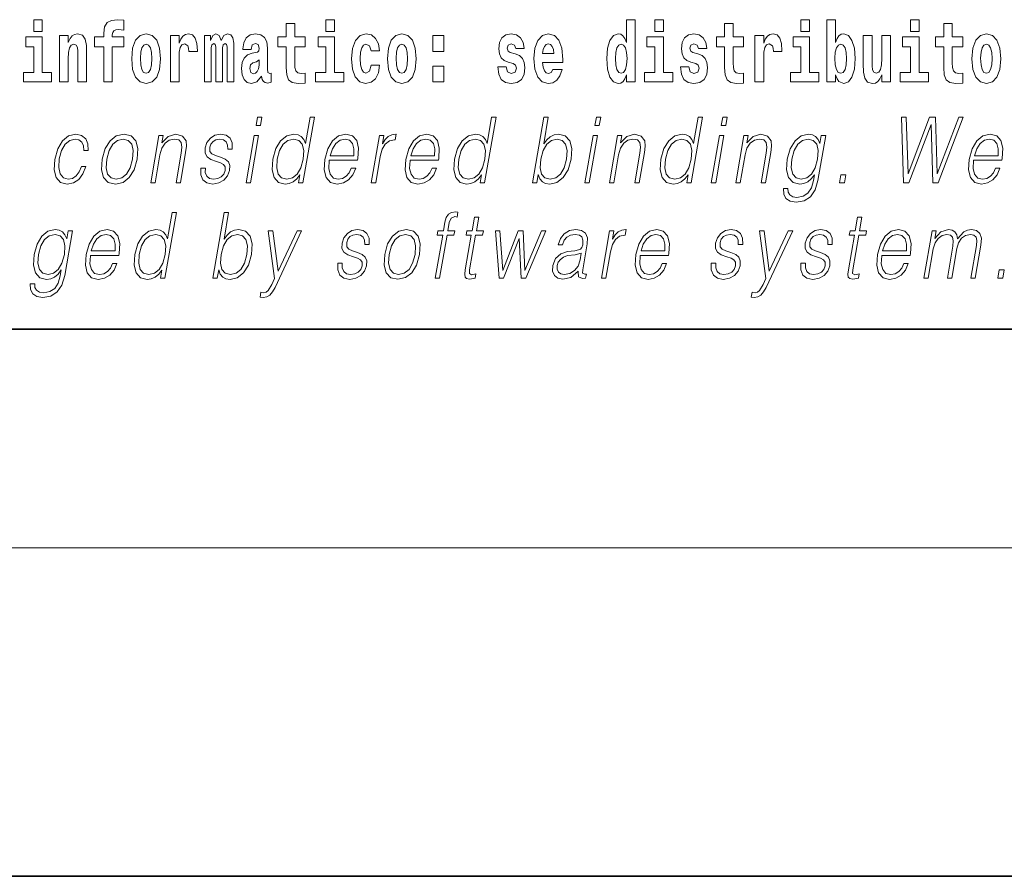
# Model space of a CAD drawing. Extents: x 2 to 212, y 0 to 297.
# Drawn here: x 93 to 111, y 0 to 16 of the extents above; entities that cross this region are included whole.
import ezdxf

# ---------------------------------------------------------------- set-up
doc = ezdxf.new("R2010")
doc.units = 0

msp = doc.modelspace()

# ---------------------------------------------------------------- linework, layer by layer
at = {"color": 7, "lineweight": 35}
for p, q in [((21.949059, 10), (201.949066, 10)), ((21.949059, 10), (201.949066, 10)), ((1.949059, 0), (211.949066, 0))]:
    msp.add_line(p, q, dxfattribs=at)
at = {"color": 7, "lineweight": 13}
msp.add_line((205.949066, 6), (17.949059, 6), dxfattribs=at)
for points in [[(93.081169, 15.654882), (93.081169, 15.439322), (93.23761, 15.439322), (93.23761, 15.654883)], [(94.190681, 15.161943), (94.361542, 15.161943), (94.361542, 14.516843), (94.517982, 14.516843), (94.517982, 15.161943), (94.729904, 15.161943), (94.729904, 15.339465), (94.517982, 15.339465), (94.517982, 15.37592), (94.524643, 15.421886), (94.545723, 15.452002), (94.581223, 15.467852), (94.632263, 15.474192), (94.73101, 15.466267), (94.73101, 15.646958), (94.61451, 15.654883), (94.501343, 15.642203), (94.422569, 15.602577), (94.375969, 15.526497), (94.361542, 15.406035), (94.361542, 15.339465), (94.190681, 15.339465)], [(98.041786, 15.339465), (97.852066, 15.339465), (97.852066, 15.588313), (97.695618, 15.588313), (97.695618, 15.339465), (97.546944, 15.339465), (97.546944, 15.161943), (97.695618, 15.161943), (97.695618, 14.783126), (97.705605, 14.646814), (97.741112, 14.554883), (97.808792, 14.504163), (97.915306, 14.486728), (98.041786, 14.494653), (98.041786, 14.675344), (97.968559, 14.669004), (97.908646, 14.681684), (97.873138, 14.719725), (97.856499, 14.781541), (97.852066, 14.863961), (97.852066, 15.161943), (98.041786, 15.161943)], [(98.424568, 15.654883), (98.424568, 15.439322), (98.581009, 15.439322), (98.581009, 15.654883)], [(103.921082, 14.648399), (103.921082, 14.516844), (104.079742, 14.516844), (104.079742, 15.654884), (103.921082, 15.654884), (103.921082, 15.238026), (103.888901, 15.309351), (103.853401, 15.360071), (103.813461, 15.388601), (103.766861, 15.398111), (103.682533, 15.366411), (103.615967, 15.277651), (103.572693, 15.134999), (103.557159, 14.943213), (103.572693, 14.749841), (103.615967, 14.605604), (103.682533, 14.516844), (103.766861, 14.486729), (103.814568, 14.496239), (103.854507, 14.524769), (103.888901, 14.575489)], [(104.43589, 15.654884), (104.43589, 15.439322), (104.592331, 15.439322), (104.592331, 15.654884)], [(106.056885, 15.339466), (105.867157, 15.339466), (105.867157, 15.588314), (105.710724, 15.588314), (105.710724, 15.339466), (105.562042, 15.339466), (105.562042, 15.161944), (105.710724, 15.161944), (105.710724, 14.783126), (105.720703, 14.646815), (105.75621, 14.554884), (105.823891, 14.504164), (105.930405, 14.486729), (106.056885, 14.494654), (106.056885, 14.675345), (105.983658, 14.669005), (105.923752, 14.681685), (105.888245, 14.719726), (105.871597, 14.781541), (105.867157, 14.863962), (105.867157, 15.161944), (106.056885, 15.161944)], [(107.107597, 15.654884), (107.107597, 15.439322), (107.264038, 15.439322), (107.264038, 15.654884)], [(107.578033, 15.654884), (107.578033, 14.516844), (107.736694, 14.516844), (107.736694, 14.6484), (107.767761, 14.575489), (107.802155, 14.524769), (107.890915, 14.486729), (107.974129, 14.516844), (108.040695, 14.605605), (108.083969, 14.749841), (108.100616, 14.943213), (108.083969, 15.134999), (108.040695, 15.277651), (107.974129, 15.366411), (107.890915, 15.398112), (107.842094, 15.388602), (107.802155, 15.360071), (107.767761, 15.309351), (107.736694, 15.238026), (107.736694, 15.654884)], [(109.111374, 15.654884), (109.111374, 15.439322), (109.267822, 15.439322), (109.267822, 15.654884)], [(110.064453, 15.339467), (109.874725, 15.339466), (109.874725, 15.588314), (109.718277, 15.588314), (109.718277, 15.339466), (109.569611, 15.339466), (109.569611, 15.161945), (109.718277, 15.161945), (109.718277, 14.783127), (109.728271, 14.646815), (109.763771, 14.554885), (109.831451, 14.504164), (109.937965, 14.486729), (110.064453, 14.494654), (110.064453, 14.675345), (109.991226, 14.669005), (109.931305, 14.681685), (109.895805, 14.719726), (109.879166, 14.781542), (109.874725, 14.863962), (109.874725, 15.161945), (110.064453, 15.161945)], [(93.408478, 14.69278), (93.23761, 14.69278), (93.23761, 15.339465), (92.936935, 15.339465), (92.936935, 15.161943), (93.081169, 15.161943), (93.081169, 14.69278), (92.891441, 14.69278), (92.891441, 14.516843), (93.408478, 14.516843)], [(93.554932, 15.367995), (93.554932, 14.516843), (93.713593, 14.516843), (93.713593, 14.940042), (93.718033, 15.055748), (93.734673, 15.138168), (93.766846, 15.187304), (93.816772, 15.204739), (93.857826, 15.188889), (93.88002, 15.147678), (93.887787, 15.079523), (93.889999, 14.990762), (93.889999, 14.516843), (94.04866, 14.516843), (94.04866, 15.033558), (94.043114, 15.185719), (94.02092, 15.29984), (93.969887, 15.371165), (93.878906, 15.396525), (93.825653, 15.387015), (93.781273, 15.358485), (93.744659, 15.30935), (93.713593, 15.238025), (93.713593, 15.367995)], [(94.871918, 14.941627), (94.889671, 14.74667), (94.941818, 14.604018), (95.025032, 14.516843), (95.135986, 14.486728), (95.245819, 14.516843), (95.329041, 14.604018), (95.38118, 14.74667), (95.400047, 14.941627), (95.38118, 15.134998), (95.329041, 15.279235), (95.244713, 15.36641), (95.134872, 15.398111), (95.025032, 15.36641), (94.941818, 15.279235), (94.889671, 15.134998)], [(95.579788, 15.367995), (95.579788, 14.516843), (95.739555, 14.516843), (95.739555, 14.949552), (95.742882, 15.063673), (95.759521, 15.146093), (95.790588, 15.196814), (95.841629, 15.21425), (95.898216, 15.177794), (95.91375, 15.134998), (95.919296, 15.076353), (95.919296, 15.071598), (96.073517, 15.071598), (96.073517, 15.085863), (96.06353, 15.222175), (96.034683, 15.31886), (95.984756, 15.37592), (95.912636, 15.396526), (95.854942, 15.385431), (95.808342, 15.35373), (95.769516, 15.29984), (95.739555, 15.22376), (95.739555, 15.367995)], [(96.616066, 15.147678), (96.616066, 14.516843), (96.742554, 14.516843), (96.742554, 15.104883), (96.737007, 15.228515), (96.719254, 15.320445), (96.68264, 15.377506), (96.621613, 15.398111), (96.558372, 15.36641), (96.506226, 15.27448), (96.470718, 15.364825), (96.409698, 15.398111), (96.354225, 15.36641), (96.315392, 15.27765), (96.315392, 15.367995), (96.201111, 15.367995), (96.201111, 14.516843), (96.326485, 14.516843), (96.326485, 15.141338), (96.338692, 15.1984), (96.374191, 15.219005), (96.400826, 15.203155), (96.409698, 15.158773), (96.409698, 14.516843), (96.533966, 14.516843), (96.533966, 15.141338), (96.546173, 15.1984), (96.581673, 15.219005), (96.607193, 15.203155), (96.616066, 15.158773)], [(97.058762, 15.111223), (97.076515, 15.193645), (97.133102, 15.222175), (97.185242, 15.199985), (97.203003, 15.136583), (97.196342, 15.087448), (97.174149, 15.063673), (97.134209, 15.054163), (97.072075, 15.044653), (96.987755, 15.012953), (96.926727, 14.954307), (96.890114, 14.870301), (96.877914, 14.760935), (96.890114, 14.646814), (96.926727, 14.559638), (96.985535, 14.507333), (97.065414, 14.486728), (97.160835, 14.520013), (97.244049, 14.619869), (97.256256, 14.562808), (97.279556, 14.524768), (97.312836, 14.505748), (97.36055, 14.497823), (97.42379, 14.510503), (97.42379, 14.675344), (97.397163, 14.670589), (97.361656, 14.691195), (97.355003, 14.75618), (97.355003, 15.133413), (97.34169, 15.24912), (97.301743, 15.33154), (97.231842, 15.380676), (97.133102, 15.398111), (97.037682, 15.377506), (96.966675, 15.32203), (96.921181, 15.234855), (96.906761, 15.123903), (96.906761, 15.111223)], [(98.751877, 14.69278), (98.581009, 14.69278), (98.581009, 15.339466), (98.280334, 15.339465), (98.280334, 15.161943), (98.424568, 15.161944), (98.424568, 14.69278), (98.23484, 14.69278), (98.23484, 14.516843), (98.751877, 14.516843)], [(99.250046, 14.821166), (99.218979, 14.716555), (99.155731, 14.678514), (99.111359, 14.694365), (99.078072, 14.745085), (99.058098, 14.829091), (99.051437, 14.944798), (99.058098, 15.058918), (99.079178, 15.142924), (99.112465, 15.19206), (99.155731, 15.209495), (99.218979, 15.176209), (99.248932, 15.085863), (99.405373, 15.085863), (99.38208, 15.215835), (99.332146, 15.314105), (99.256699, 15.375921), (99.159065, 15.398111), (99.048111, 15.364826), (98.963791, 15.272895), (98.909424, 15.128658), (98.89167, 14.940042), (98.909424, 14.753011), (98.960464, 14.610359), (99.041458, 14.518428), (99.149078, 14.486728), (99.251152, 14.510503), (99.329926, 14.575489), (99.38208, 14.681684), (99.405373, 14.821166)], [(99.547394, 14.941628), (99.565147, 14.746671), (99.617294, 14.604019), (99.7005, 14.516843), (99.811455, 14.486728), (99.921295, 14.516843), (100.004509, 14.604019), (100.056656, 14.746671), (100.075516, 14.941628), (100.056656, 15.134999), (100.004509, 15.279235), (99.920189, 15.366411), (99.810349, 15.398111), (99.7005, 15.366411), (99.617294, 15.279235), (99.565147, 15.134998)], [(100.377304, 15.367996), (100.377304, 15.076353), (100.581451, 15.076353), (100.581451, 15.367996)], [(101.848518, 14.854451), (101.891785, 14.824336), (101.907318, 14.767276), (101.882912, 14.697536), (101.811905, 14.670589), (101.744225, 14.702291), (101.71759, 14.791051), (101.566696, 14.791051), (101.58223, 14.661079), (101.629944, 14.564394), (101.706497, 14.507334), (101.810791, 14.486728), (101.918411, 14.507334), (101.997192, 14.564394), (102.046005, 14.656324), (102.062653, 14.779956), (102.050446, 14.875056), (102.017159, 14.947968), (101.960579, 15.000273), (101.880692, 15.031973), (101.794151, 15.052578), (101.753098, 15.079523), (101.737564, 15.136584), (101.756424, 15.19206), (101.808571, 15.215835), (101.869598, 15.190475), (101.894005, 15.128659), (102.046005, 15.128659), (102.046005, 15.131829), (102.029366, 15.23961), (101.982765, 15.323616), (101.908432, 15.377506), (101.810791, 15.396526), (101.713158, 15.377506), (101.642151, 15.322031), (101.597763, 15.23644), (101.583344, 15.125489), (101.594437, 15.033558), (101.627724, 14.960648), (101.680984, 14.908342), (101.754211, 14.878226)], [(102.573029, 14.745086), (102.539742, 14.691195), (102.492035, 14.672174), (102.449867, 14.684855), (102.41658, 14.722896), (102.392174, 14.786296), (102.381081, 14.873471), (102.752762, 14.873472), (102.753876, 14.930532), (102.736122, 15.131829), (102.683975, 15.279236), (102.600761, 15.367996), (102.487595, 15.398111), (102.379974, 15.366411), (102.296753, 15.277651), (102.2435, 15.133414), (102.225746, 14.943213), (102.2435, 14.749841), (102.296753, 14.605604), (102.377754, 14.516844), (102.484268, 14.486729), (102.573029, 14.502579), (102.644035, 14.548544), (102.698402, 14.627794), (102.739456, 14.745086)], [(104.763199, 14.69278), (104.592331, 14.69278), (104.592331, 15.339466), (104.291656, 15.339466), (104.291656, 15.161944), (104.43589, 15.161944), (104.43589, 14.69278), (104.24617, 14.69278), (104.24617, 14.516844), (104.763199, 14.516844)], [(105.188141, 14.854452), (105.231415, 14.824336), (105.246948, 14.767276), (105.222534, 14.697536), (105.151527, 14.67059), (105.083847, 14.702291), (105.05722, 14.791051), (104.906326, 14.791051), (104.92186, 14.66108), (104.969566, 14.564394), (105.046127, 14.507334), (105.150421, 14.486729), (105.258041, 14.507334), (105.336815, 14.564394), (105.385635, 14.656325), (105.402275, 14.779956), (105.390076, 14.875057), (105.356781, 14.947968), (105.300201, 15.000273), (105.220314, 15.031974), (105.133774, 15.052579), (105.09272, 15.079524), (105.077187, 15.136584), (105.096054, 15.19206), (105.148193, 15.215836), (105.209221, 15.190475), (105.233627, 15.128659), (105.385635, 15.128659), (105.385635, 15.131829), (105.368988, 15.239611), (105.322388, 15.323616), (105.248055, 15.377506), (105.150421, 15.396526), (105.05278, 15.377506), (104.981773, 15.322031), (104.937393, 15.236441), (104.922966, 15.125489), (104.934067, 15.033558), (104.967346, 14.960648), (105.020607, 14.908342), (105.093834, 14.878227)], [(106.266586, 15.367996), (106.266586, 14.516844), (106.426361, 14.516844), (106.426361, 14.949553), (106.429688, 15.063674), (106.446327, 15.146094), (106.477394, 15.196815), (106.528427, 15.214251), (106.585022, 15.177794), (106.600555, 15.134999), (106.606094, 15.076354), (106.606094, 15.071599), (106.760315, 15.071599), (106.760315, 15.085864), (106.750336, 15.222176), (106.721481, 15.318861), (106.671555, 15.375921), (106.599442, 15.396527), (106.541748, 15.385431), (106.495148, 15.353731), (106.456314, 15.299841), (106.426361, 15.223761), (106.426361, 15.367996)], [(107.434906, 14.69278), (107.264038, 14.69278), (107.264038, 15.339466), (106.963364, 15.339466), (106.963364, 15.161944), (107.107597, 15.161944), (107.107597, 14.69278), (106.917877, 14.69278), (106.917877, 14.516844), (107.434906, 14.516844)], [(108.743019, 14.516844), (108.743019, 15.367997), (108.584358, 15.367997), (108.584358, 14.944798), (108.578812, 14.827507), (108.562164, 14.745086), (108.529999, 14.695951), (108.481171, 14.6801), (108.437904, 14.694366), (108.41571, 14.738746), (108.407944, 14.810072), (108.406837, 14.906757), (108.406837, 15.367996), (108.248177, 15.367996), (108.248177, 14.851282), (108.252617, 14.697536), (108.274811, 14.583415), (108.325844, 14.513674), (108.417938, 14.488314), (108.471191, 14.497824), (108.515564, 14.524769), (108.552185, 14.573905), (108.584358, 14.646815), (108.584358, 14.516844)], [(109.438683, 14.69278), (109.267822, 14.69278), (109.267822, 15.339466), (108.96714, 15.339466), (108.96714, 15.161945), (109.111374, 15.161945), (109.111374, 14.69278), (108.921654, 14.69278), (108.921654, 14.516844), (109.438683, 14.516844)], [(110.234207, 14.941628), (110.251953, 14.746672), (110.304108, 14.60402), (110.387314, 14.516844), (110.498268, 14.486729), (110.608109, 14.516844), (110.691322, 14.60402), (110.743469, 14.746672), (110.762329, 14.941628), (110.743469, 15.135), (110.691322, 15.279236), (110.607002, 15.366412), (110.497162, 15.398112), (110.387314, 15.366412), (110.304108, 15.279236), (110.251953, 15.135)], [(95.135986, 15.209494), (95.180359, 15.192059), (95.213646, 15.141338), (95.23362, 15.057333), (95.241386, 14.943212), (95.23362, 14.827506), (95.213646, 14.7435), (95.180359, 14.69278), (95.135986, 14.676929), (95.090492, 14.69278), (95.057205, 14.745085), (95.037231, 14.830676), (95.030579, 14.949552), (95.037231, 15.060503), (95.058319, 15.141338), (95.091599, 15.192059)], [(99.811455, 15.209495), (99.855835, 15.19206), (99.889122, 15.141339), (99.909088, 15.057333), (99.916855, 14.943213), (99.909088, 14.827506), (99.889122, 14.743501), (99.855835, 14.69278), (99.811455, 14.676929), (99.765968, 14.69278), (99.732681, 14.745086), (99.712708, 14.830676), (99.706055, 14.949553), (99.712708, 15.060503), (99.733788, 15.141339), (99.767075, 15.19206)], [(102.590775, 15.036728), (102.384407, 15.036728), (102.393288, 15.109639), (102.41658, 15.165114), (102.448761, 15.199985), (102.487595, 15.212665), (102.528641, 15.199985), (102.560822, 15.166699), (102.580795, 15.111224)], [(103.820114, 15.20791), (103.865601, 15.190475), (103.898888, 15.141339), (103.921082, 15.057334), (103.928848, 14.943213), (103.921082, 14.827506), (103.898888, 14.743501), (103.864494, 14.69278), (103.820114, 14.67693), (103.77684, 14.69278), (103.743561, 14.743501), (103.722473, 14.827506), (103.71582, 14.943213), (103.722473, 15.057333), (103.743561, 15.139754), (103.77684, 15.190475)], [(107.837662, 15.207911), (107.879822, 15.190475), (107.913101, 15.139754), (107.934189, 15.057334), (107.941956, 14.943213), (107.934189, 14.827507), (107.913101, 14.743501), (107.879822, 14.69278), (107.837662, 14.67693), (107.791061, 14.69278), (107.756668, 14.745086), (107.73558, 14.830677), (107.728928, 14.949553), (107.73558, 15.060504), (107.757767, 15.141339), (107.792168, 15.190475)], [(110.498268, 15.209496), (110.542648, 15.19206), (110.575935, 15.14134), (110.595901, 15.057334), (110.603668, 14.943213), (110.595901, 14.827507), (110.575935, 14.743502), (110.542648, 14.69278), (110.498268, 14.67693), (110.452774, 14.69278), (110.419495, 14.745087), (110.399521, 14.830677), (110.392868, 14.949553), (110.399521, 15.060504), (110.420609, 15.14134), (110.453888, 15.19206)], [(97.200775, 14.821166), (97.191902, 14.75618), (97.168602, 14.707045), (97.134209, 14.675344), (97.093155, 14.665834), (97.047668, 14.69278), (97.031021, 14.76252), (97.044342, 14.830676), (97.084282, 14.867131), (97.151962, 14.886151), (97.200775, 14.919436)], [(100.377304, 14.808486), (100.377304, 14.516843), (100.581451, 14.516843), (100.581451, 14.808486)], [(97.144936, 13.723646), (97.225044, 13.723646), (97.251129, 13.873855), (97.171021, 13.873855)], [(98.212219, 13.873855), (98.132103, 13.873855), (98.048058, 13.38985), (98.016747, 13.463284), (97.9729, 13.518361), (97.912987, 13.550072), (97.838913, 13.561754), (97.706558, 13.530044), (97.593735, 13.441587), (97.50605, 13.298055), (97.451363, 13.106122), (97.439102, 12.912519), (97.475891, 12.770656), (97.555038, 12.680531), (97.675331, 12.650489), (97.753464, 12.662172), (97.824104, 12.692214), (97.889458, 12.745621), (97.949226, 12.820725), (97.923721, 12.673855), (98.003838, 12.673855)], [(101.533157, 13.873855), (101.453049, 13.873855), (101.369003, 13.38985), (101.337692, 13.463284), (101.293854, 13.518361), (101.233932, 13.550072), (101.159851, 13.561754), (101.027504, 13.530044), (100.914673, 13.441587), (100.826996, 13.298055), (100.772308, 13.106122), (100.760048, 12.912519), (100.796837, 12.770656), (100.875984, 12.680531), (100.996277, 12.650489), (101.074409, 12.662172), (101.14505, 12.692214), (101.210403, 12.745621), (101.270172, 12.820725), (101.244675, 12.673855), (101.324783, 12.673855)], [(102.200165, 12.673855), (102.280273, 12.673855), (102.306358, 12.824063), (102.334709, 12.74896), (102.37989, 12.693883), (102.439804, 12.662172), (102.513885, 12.650489), (102.647278, 12.680531), (102.761734, 12.770656), (102.849121, 12.912519), (102.905434, 13.106122), (102.916069, 13.298055), (102.879578, 13.441587), (102.797462, 13.530044), (102.67746, 13.561754), (102.597992, 13.550072), (102.525436, 13.516692), (102.461136, 13.461616), (102.40403, 13.386511), (102.488655, 13.873855), (102.408546, 13.873855)], [(103.340874, 13.723646), (103.42099, 13.723646), (103.447067, 13.873855), (103.366959, 13.873855)], [(105.307823, 13.873855), (105.227707, 13.873855), (105.143661, 13.38985), (105.11235, 13.463284), (105.068512, 13.518361), (105.008591, 13.550072), (104.934517, 13.561754), (104.80217, 13.530044), (104.689339, 13.441587), (104.601654, 13.298055), (104.546967, 13.106122), (104.534714, 12.912519), (104.571495, 12.770656), (104.650642, 12.680531), (104.770935, 12.650489), (104.849068, 12.662172), (104.919708, 12.692214), (104.985062, 12.745621), (105.04483, 12.820725), (105.019333, 12.673855), (105.099442, 12.673855)], [(105.651337, 13.723646), (105.731445, 13.723646), (105.75753, 13.873855), (105.677414, 13.873855)], [(108.984673, 12.673855), (109.079468, 12.673855), (109.486305, 13.740336), (109.518753, 12.673855), (109.614883, 12.673855), (110.075607, 13.873855), (109.991493, 13.873855), (109.595505, 12.839085), (109.565567, 13.873855), (109.457413, 13.873855), (109.065437, 12.839085), (109.031494, 13.873855), (108.944702, 13.873855)], [(93.953934, 12.972603), (93.912796, 12.874133), (93.855988, 12.800697), (93.788078, 12.755635), (93.712036, 12.740614), (93.622627, 12.76398), (93.564323, 12.835747), (93.53759, 12.950907), (93.549103, 13.10946), (93.591789, 13.263006), (93.658516, 13.378166), (93.741455, 13.448264), (93.837929, 13.473299), (93.907417, 13.458278), (93.960258, 13.416553), (93.990059, 13.349793), (93.997971, 13.264675), (94.075417, 13.264675), (94.070915, 13.384842), (94.031067, 13.478306), (93.956337, 13.540058), (93.853287, 13.561754), (93.719604, 13.530044), (93.606483, 13.439919), (93.519852, 13.294717), (93.464874, 13.101115), (93.453194, 12.910851), (93.488937, 12.770656), (93.56971, 12.682199), (93.690002, 12.652158), (93.805923, 12.673855), (93.90506, 12.737276), (93.981194, 12.837416), (94.034042, 12.972603)], [(94.334702, 13.106122), (94.321106, 12.912519), (94.358932, 12.768987), (94.443718, 12.680531), (94.573639, 12.652158), (94.713715, 12.682199), (94.828918, 12.768987), (94.915268, 12.912519), (94.971581, 13.106122), (94.982498, 13.299725), (94.945717, 13.441587), (94.860939, 13.530044), (94.73159, 13.561754), (94.591232, 13.530044), (94.475731, 13.441587), (94.388054, 13.298055)], [(95.219391, 12.673855), (95.2995, 12.673855), (95.388184, 13.184565), (95.423737, 13.304731), (95.482399, 13.396525), (95.559013, 13.453271), (95.649277, 13.473299), (95.731834, 13.456609), (95.77684, 13.408208), (95.788292, 13.328096), (95.776596, 13.214606), (95.682693, 12.673855), (95.76281, 12.673855), (95.858734, 13.226289), (95.875595, 13.346456), (95.867798, 13.439919), (95.800369, 13.528375), (95.680664, 13.561754), (95.540192, 13.521699), (95.423187, 13.401532), (95.447243, 13.540058), (95.369804, 13.540058)], [(96.136627, 12.94423), (96.135498, 12.822394), (96.174011, 12.728931), (96.248276, 12.672186), (96.355331, 12.650489), (96.468292, 12.670517), (96.559769, 12.720587), (96.626801, 12.799028), (96.66288, 12.899168), (96.665176, 12.989293), (96.639381, 13.056052), (96.582367, 13.104453), (96.494232, 13.142839), (96.403023, 13.171212), (96.337479, 13.201254), (96.301529, 13.247986), (96.300171, 13.324759), (96.319664, 13.383173), (96.35878, 13.431574), (96.413399, 13.461616), (96.48085, 13.473299), (96.551971, 13.459947), (96.600334, 13.423229), (96.626236, 13.364815), (96.628639, 13.286372), (96.711426, 13.286372), (96.707382, 13.401532), (96.670387, 13.488319), (96.598213, 13.541727), (96.497543, 13.561754), (96.395264, 13.541727), (96.311798, 13.491657), (96.248489, 13.411546), (96.215073, 13.311407), (96.212952, 13.214606), (96.249718, 13.149515), (96.318756, 13.101115), (96.42157, 13.062728), (96.497047, 13.036024), (96.550865, 13.007651), (96.579674, 12.965927), (96.580383, 12.900837), (96.555443, 12.834078), (96.510696, 12.784008), (96.447487, 12.750628), (96.366684, 12.738945), (96.294518, 12.753966), (96.244354, 12.795691), (96.218269, 12.860781), (96.219406, 12.94423)], [(96.962639, 12.673855), (97.042755, 12.673855), (97.193169, 13.540058), (97.113052, 13.540058)], [(98.485367, 13.087763), (99.002083, 13.087763), (99.007874, 13.121142), (99.018974, 13.308069), (98.985619, 13.446595), (98.906937, 13.531713), (98.789314, 13.561754), (98.655624, 13.530044), (98.545471, 13.441587), (98.458832, 13.296386), (98.40519, 13.102784), (98.391891, 12.910851), (98.427338, 12.768987), (98.506775, 12.680531), (98.628403, 12.650489), (98.741653, 12.672186), (98.838295, 12.728931), (98.915657, 12.820725), (98.967232, 12.940892), (98.887123, 12.940892), (98.848305, 12.855774), (98.793228, 12.792353), (98.726196, 12.752297), (98.649101, 12.738945), (98.560745, 12.760642), (98.501862, 12.82907), (98.475014, 12.935885), (98.484497, 13.082756)], [(99.253075, 12.673855), (99.333183, 12.673855), (99.416649, 13.154523), (99.452896, 13.286372), (99.508141, 13.381504), (99.58342, 13.43825), (99.679024, 13.458278), (99.689705, 13.458278), (99.707672, 13.561754), (99.698326, 13.561754), (99.625534, 13.550072), (99.561569, 13.52003), (99.503937, 13.464953), (99.454552, 13.388181), (99.480927, 13.540058), (99.403488, 13.540058)], [(99.962914, 13.087763), (100.47963, 13.087763), (100.485428, 13.121142), (100.496529, 13.308069), (100.463165, 13.446595), (100.384483, 13.531713), (100.266861, 13.561754), (100.133179, 13.530044), (100.023026, 13.441587), (99.936386, 13.296386), (99.882744, 13.102784), (99.869438, 12.910851), (99.904892, 12.768987), (99.984329, 12.680531), (100.105957, 12.650489), (100.219208, 12.672186), (100.315849, 12.728931), (100.393204, 12.820725), (100.444786, 12.940892), (100.36467, 12.940892), (100.325859, 12.855774), (100.270782, 12.792353), (100.203751, 12.752297), (100.126656, 12.738945), (100.0383, 12.760642), (99.979416, 12.82907), (99.952568, 12.935885), (99.962044, 13.082756)], [(103.158585, 12.673855), (103.238693, 12.673855), (103.389107, 13.540058), (103.308998, 13.540058)], [(103.605621, 12.673855), (103.68573, 12.673855), (103.774414, 13.184565), (103.809967, 13.304731), (103.868637, 13.396525), (103.945244, 13.453271), (104.035515, 13.473299), (104.118065, 13.456609), (104.163071, 13.408208), (104.174522, 13.328096), (104.162827, 13.214606), (104.068924, 12.673855), (104.14904, 12.673855), (104.244972, 13.226289), (104.261833, 13.346456), (104.254028, 13.439919), (104.186607, 13.528375), (104.066895, 13.561754), (103.926422, 13.521699), (103.809418, 13.401532), (103.833473, 13.540058), (103.756035, 13.540058)], [(105.46904, 12.673855), (105.549149, 12.673855), (105.69957, 13.540058), (105.619453, 13.540058)], [(105.916077, 12.673855), (105.996185, 12.673855), (106.084869, 13.184565), (106.120422, 13.304731), (106.179092, 13.396525), (106.255707, 13.453271), (106.345963, 13.473299), (106.428528, 13.456609), (106.473526, 13.408208), (106.484985, 13.328096), (106.473282, 13.214606), (106.379387, 12.673855), (106.459496, 12.673855), (106.55542, 13.226289), (106.572281, 13.346456), (106.564484, 13.439919), (106.497055, 13.528375), (106.37735, 13.561754), (106.236877, 13.521699), (106.119873, 13.401532), (106.143929, 13.540058), (106.06649, 13.540058)], [(107.560318, 13.540058), (107.480202, 13.540058), (107.454117, 13.38985), (107.421768, 13.464953), (107.376297, 13.518361), (107.316376, 13.550072), (107.243637, 13.561754), (107.111282, 13.530044), (106.999504, 13.439919), (106.911827, 13.296386), (106.857422, 13.106122), (106.845169, 12.912519), (106.88195, 12.770656), (106.962433, 12.680531), (107.085396, 12.650489), (107.160858, 12.662172), (107.231506, 12.692214), (107.295517, 12.745621), (107.355583, 12.822394), (107.337036, 12.715579), (107.297821, 12.582061), (107.234283, 12.48526), (107.14537, 12.426846), (107.033737, 12.406817), (106.956985, 12.4185), (106.90271, 12.45188), (106.872971, 12.503618), (106.868828, 12.572046), (106.786049, 12.572046), (106.792114, 12.46857), (106.834274, 12.388458), (106.910744, 12.33672), (107.019714, 12.318361), (107.165878, 12.345065), (107.281731, 12.420169), (107.366226, 12.545343), (107.417725, 12.718918)], [(110.264641, 13.087763), (110.781357, 13.087763), (110.787155, 13.121142), (110.798248, 13.308069), (110.764893, 13.446595), (110.686211, 13.531713), (110.568588, 13.561754), (110.434906, 13.530044), (110.324753, 13.441587), (110.238113, 13.296386), (110.184464, 13.102784), (110.171173, 12.910851), (110.206619, 12.768987), (110.286057, 12.680531), (110.407684, 12.650489), (110.520935, 12.672186), (110.617577, 12.728931), (110.694931, 12.820725), (110.746513, 12.940892), (110.666397, 12.940892), (110.627586, 12.855774), (110.57251, 12.792353), (110.505478, 12.752297), (110.428383, 12.738945), (110.340027, 12.760642), (110.281143, 12.82907), (110.254288, 12.935885), (110.263779, 13.082756)], [(94.41748, 13.106122), (94.460747, 13.263006), (94.526138, 13.378166), (94.613083, 13.448264), (94.716232, 13.473299), (94.810684, 13.448264), (94.873291, 13.378166), (94.898682, 13.263006), (94.888802, 13.106122), (94.84391, 12.947568), (94.778809, 12.834078), (94.691864, 12.76398), (94.589005, 12.740614), (94.494255, 12.76398), (94.431656, 12.834078), (94.404633, 12.947568)], [(97.534142, 13.106122), (97.576073, 13.263006), (97.642799, 13.378166), (97.729744, 13.448264), (97.834229, 13.473299), (97.928688, 13.448264), (97.989952, 13.378166), (98.016685, 13.263006), (98.005463, 13.106122), (97.961906, 12.947568), (97.896515, 12.832408), (97.80957, 12.762311), (97.706711, 12.738945), (97.610626, 12.762311), (97.549652, 12.834078), (97.522919, 12.949237)], [(98.499565, 13.169543), (98.541618, 13.296386), (98.603531, 13.391519), (98.68206, 13.451602), (98.772614, 13.473299), (98.852966, 13.451602), (98.909584, 13.393188), (98.935501, 13.296386), (98.933502, 13.169543)], [(99.977112, 13.169543), (100.019173, 13.296386), (100.081085, 13.391519), (100.159615, 13.451602), (100.250168, 13.473299), (100.330521, 13.451602), (100.387131, 13.393188), (100.413048, 13.296386), (100.411057, 13.169543)], [(100.855087, 13.106122), (100.897018, 13.263006), (100.963745, 13.378166), (101.05069, 13.448264), (101.155174, 13.473299), (101.249634, 13.448264), (101.310898, 13.378166), (101.337631, 13.263006), (101.326408, 13.106122), (101.282852, 12.947568), (101.217461, 12.832408), (101.130516, 12.762311), (101.027657, 12.738945), (100.93158, 12.762311), (100.870605, 12.834078), (100.843872, 12.949237)], [(102.351334, 13.106122), (102.393265, 13.263006), (102.459991, 13.378166), (102.545601, 13.448264), (102.650085, 13.473299), (102.744545, 13.448264), (102.805809, 13.378166), (102.832542, 13.263006), (102.822655, 13.106122), (102.779099, 12.947568), (102.712372, 12.832408), (102.625427, 12.762311), (102.522568, 12.738945), (102.427818, 12.762311), (102.365509, 12.834078), (102.338776, 12.949237)], [(104.629745, 13.106122), (104.671677, 13.263006), (104.738403, 13.378166), (104.825348, 13.448264), (104.92984, 13.473299), (105.024292, 13.448264), (105.085556, 13.378166), (105.112289, 13.263006), (105.101074, 13.106122), (105.05751, 12.947568), (104.992119, 12.832408), (104.905182, 12.762311), (104.802315, 12.738945), (104.706238, 12.762311), (104.645264, 12.834078), (104.61853, 12.949237)], [(106.940201, 13.106122), (106.983475, 13.263006), (107.048866, 13.378166), (107.135803, 13.448264), (107.240295, 13.473299), (107.33342, 13.448264), (107.396011, 13.378166), (107.421417, 13.263006), (107.41153, 13.106122), (107.366638, 12.947568), (107.299911, 12.832408), (107.214302, 12.762311), (107.112778, 12.738945), (107.019363, 12.762311), (106.957054, 12.834078), (106.928986, 12.949237)], [(110.278839, 13.169543), (110.320892, 13.296386), (110.382812, 13.391519), (110.461342, 13.451602), (110.551895, 13.473299), (110.632248, 13.451602), (110.688858, 13.393188), (110.714783, 13.296386), (110.712784, 13.169543)], [(107.812881, 12.673855), (107.901001, 12.673855), (107.926796, 12.822394), (107.838669, 12.822394)], [(95.689293, 12.132244), (95.609177, 12.132244), (95.525131, 11.648238), (95.49382, 11.721674), (95.449982, 11.776751), (95.39006, 11.808461), (95.315987, 11.820144), (95.18364, 11.788433), (95.070808, 11.699977), (94.983124, 11.556444), (94.928436, 11.364511), (94.916183, 11.170909), (94.952965, 11.029045), (95.032112, 10.93892), (95.152405, 10.908878), (95.230537, 10.920561), (95.301178, 10.950603), (95.366531, 11.00401), (95.4263, 11.079115), (95.400803, 10.932244), (95.480911, 10.932244)], [(96.356293, 10.932244), (96.436409, 10.932244), (96.462494, 11.082453), (96.490845, 11.007348), (96.536018, 10.952271), (96.595932, 10.920561), (96.670013, 10.908878), (96.803406, 10.93892), (96.917862, 11.029045), (97.005249, 11.170909), (97.061569, 11.364511), (97.072197, 11.556444), (97.035706, 11.699977), (96.953598, 11.788433), (96.833595, 11.820144), (96.75412, 11.808461), (96.681564, 11.775082), (96.617264, 11.720005), (96.560158, 11.6449), (96.644783, 12.132244), (96.564674, 12.132244)], [(100.422028, 10.932244), (100.502136, 10.932244), (100.638351, 11.716667), (100.763863, 11.716667), (100.778061, 11.798447), (100.652557, 11.798447), (100.678345, 11.946987), (100.709908, 12.028767), (100.778633, 12.05547), (100.821533, 12.048795), (100.837189, 12.13892), (100.796661, 12.143927), (100.721199, 12.132244), (100.664665, 12.098865), (100.62381, 12.04045), (100.599976, 11.957001), (100.572441, 11.798447), (100.47097, 11.798447), (100.456764, 11.716667), (100.558243, 11.716667)], [(101.217545, 12.047126), (101.137436, 12.047126), (101.094254, 11.798447), (100.999451, 11.798447), (100.985252, 11.716667), (101.080048, 11.716667), (100.970497, 11.085791), (100.960884, 11.007348), (100.967339, 10.952271), (100.995506, 10.92223), (101.049553, 10.910547), (101.15155, 10.928906), (101.165459, 11.009017), (101.085114, 10.992328), (101.046158, 11.014025), (101.050613, 11.085791), (101.160156, 11.716667), (101.288338, 11.716667), (101.302544, 11.798447), (101.174362, 11.798447)], [(108.223694, 12.047126), (108.143585, 12.047126), (108.100403, 11.798448), (108.0056, 11.798448), (107.991402, 11.716667), (108.086197, 11.716667), (107.976654, 11.085791), (107.967033, 11.007348), (107.973495, 10.952272), (108.001648, 10.922231), (108.055702, 10.910547), (108.1577, 10.928906), (108.171608, 11.009018), (108.091263, 10.992328), (108.052307, 11.014025), (108.056763, 11.085791), (108.166313, 11.716667), (108.294495, 11.716667), (108.308685, 11.798448), (108.180511, 11.798448)], [(93.790604, 11.798447), (93.710495, 11.798447), (93.68441, 11.648238), (93.652054, 11.723343), (93.606583, 11.776751), (93.546669, 11.808461), (93.473923, 11.820144), (93.341576, 11.788433), (93.229797, 11.698308), (93.142113, 11.554775), (93.087715, 11.364511), (93.075455, 11.170909), (93.112244, 11.029045), (93.192726, 10.93892), (93.315689, 10.908878), (93.391151, 10.920561), (93.461792, 10.950603), (93.52581, 11.00401), (93.585869, 11.080784), (93.567322, 10.973969), (93.528114, 10.840449), (93.464577, 10.743649), (93.375656, 10.685234), (93.264023, 10.665206), (93.187279, 10.676889), (93.132996, 10.710269), (93.103256, 10.762008), (93.099121, 10.830436), (93.016335, 10.830436), (93.0224, 10.726958), (93.064568, 10.646848), (93.141037, 10.595109), (93.25, 10.57675), (93.396172, 10.603454), (93.512024, 10.678558), (93.596512, 10.803732), (93.648018, 10.977306)], [(93.170494, 11.364511), (93.21376, 11.521396), (93.279152, 11.636556), (93.366096, 11.706653), (93.470581, 11.731688), (93.563705, 11.706653), (93.626305, 11.636556), (93.651703, 11.521396), (93.641815, 11.364511), (93.596924, 11.205957), (93.530197, 11.090797), (93.444588, 11.0207), (93.343063, 10.997334), (93.249649, 11.0207), (93.187347, 11.092466), (93.159271, 11.207626)], [(94.119049, 11.346152), (94.635765, 11.346152), (94.641556, 11.379532), (94.652657, 11.566458), (94.619301, 11.704984), (94.540619, 11.790102), (94.422997, 11.820144), (94.289307, 11.788433), (94.179153, 11.699977), (94.092514, 11.554775), (94.038872, 11.361173), (94.025574, 11.16924), (94.06102, 11.027376), (94.140457, 10.93892), (94.262085, 10.908878), (94.375336, 10.930574), (94.471977, 10.98732), (94.549339, 11.079115), (94.600914, 11.199282), (94.520805, 11.199282), (94.481987, 11.114163), (94.42691, 11.050742), (94.359879, 11.010686), (94.282784, 10.997334), (94.194427, 11.019032), (94.135544, 11.08746), (94.108696, 11.194275), (94.118179, 11.341146)], [(94.133247, 11.427933), (94.175301, 11.554775), (94.237213, 11.649907), (94.315742, 11.709991), (94.406296, 11.731688), (94.486649, 11.709991), (94.543266, 11.651576), (94.569183, 11.554775), (94.567184, 11.427933)], [(95.011215, 11.364511), (95.053146, 11.521396), (95.119873, 11.636556), (95.206818, 11.706653), (95.31131, 11.731688), (95.405762, 11.706653), (95.467026, 11.636556), (95.493759, 11.521396), (95.482544, 11.364511), (95.43898, 11.205957), (95.373589, 11.090797), (95.286652, 11.0207), (95.183784, 10.997334), (95.087708, 11.0207), (95.026733, 11.092466), (95, 11.207626)], [(96.507462, 11.364511), (96.549393, 11.521396), (96.616119, 11.636556), (96.701729, 11.706653), (96.806213, 11.731688), (96.900673, 11.706653), (96.961937, 11.636556), (96.98867, 11.521396), (96.978783, 11.364511), (96.935226, 11.205957), (96.8685, 11.090797), (96.781555, 11.0207), (96.678696, 10.997334), (96.583954, 11.0207), (96.521645, 11.092466), (96.494904, 11.207626)], [(97.492393, 10.763677), (97.979172, 11.798447), (97.896393, 11.798447), (97.549026, 11.059087), (97.45311, 11.798447), (97.367661, 11.798447), (97.485214, 10.92223), (97.434326, 10.813746), (97.368469, 10.703593), (97.332832, 10.67522), (97.288368, 10.665206), (97.235657, 10.676889), (97.219711, 10.585095), (97.274338, 10.57675), (97.340462, 10.588433), (97.39566, 10.621813), (97.445862, 10.680227)], [(98.640274, 11.20262), (98.639145, 11.080784), (98.677658, 10.987321), (98.751923, 10.930575), (98.858971, 10.908878), (98.971939, 10.928906), (99.063416, 10.978975), (99.13044, 11.057418), (99.166519, 11.157557), (99.168823, 11.247683), (99.143028, 11.314442), (99.086006, 11.362842), (98.997879, 11.401229), (98.90667, 11.429602), (98.841118, 11.459643), (98.805176, 11.506374), (98.803818, 11.583148), (98.823311, 11.641562), (98.862419, 11.689963), (98.917038, 11.720005), (98.984497, 11.731688), (99.055611, 11.718336), (99.103973, 11.681618), (99.129883, 11.623203), (99.132286, 11.544762), (99.215065, 11.544762), (99.211029, 11.659922), (99.174026, 11.746709), (99.101852, 11.800116), (99.00119, 11.820144), (98.898911, 11.800116), (98.815445, 11.750047), (98.752129, 11.669935), (98.718719, 11.569797), (98.716599, 11.472995), (98.753357, 11.407905), (98.822395, 11.359504), (98.925217, 11.321117), (99.000687, 11.294414), (99.054512, 11.266041), (99.083313, 11.224317), (99.08403, 11.159225), (99.059082, 11.092466), (99.014343, 11.042397), (98.951134, 11.009017), (98.870331, 10.997334), (98.798164, 11.012355), (98.747993, 11.05408), (98.721916, 11.11917), (98.723053, 11.20262)], [(99.498619, 11.364511), (99.485031, 11.170909), (99.522858, 11.027376), (99.607635, 10.93892), (99.737564, 10.910547), (99.87764, 10.940589), (99.992844, 11.027376), (100.079185, 11.170909), (100.135506, 11.364511), (100.146423, 11.558113), (100.109642, 11.699977), (100.024864, 11.788433), (99.895515, 11.820144), (99.755157, 11.788433), (99.639656, 11.699977), (99.551971, 11.556444)], [(99.581398, 11.364511), (99.624664, 11.521396), (99.690063, 11.636556), (99.777, 11.706653), (99.880157, 11.731688), (99.974609, 11.706653), (100.037209, 11.636556), (100.062607, 11.521396), (100.052719, 11.364511), (100.007828, 11.205957), (99.942726, 11.092466), (99.855789, 11.022369), (99.752922, 10.999003), (99.65818, 11.022369), (99.595581, 11.092466), (99.568558, 11.205957)], [(101.588486, 10.932244), (101.6726, 10.932244), (101.957268, 11.656584), (101.991707, 10.932244), (102.077164, 10.932244), (102.445213, 11.798447), (102.363762, 11.798447), (102.060402, 11.074108), (102.029968, 11.798447), (101.940506, 11.798447), (101.655838, 11.074108), (101.602707, 11.798447), (101.521263, 11.798447)], [(103.037285, 11.057418), (103.034966, 11.044066), (103.04335, 10.95394), (103.1129, 10.923899), (103.171768, 10.932244), (103.184807, 11.007348), (103.155144, 11.005679), (103.115601, 11.024038), (103.119652, 11.085791), (103.201668, 11.558113), (103.203728, 11.669935), (103.170151, 11.753385), (103.09845, 11.801785), (102.993484, 11.820144), (102.875183, 11.800117), (102.779877, 11.743371), (102.70977, 11.654915), (102.669746, 11.539755), (102.74852, 11.539755), (102.777702, 11.623203), (102.826859, 11.683288), (102.893021, 11.718336), (102.978127, 11.731688), (103.056206, 11.720005), (103.103531, 11.684957), (103.122757, 11.626542), (103.117615, 11.543093), (103.103287, 11.491354), (103.078339, 11.462981), (103.038055, 11.446291), (102.976692, 11.431271), (102.841904, 11.416249), (102.717743, 11.377863), (102.619888, 11.291076), (102.569244, 11.160895), (102.565964, 11.057418), (102.599075, 10.978975), (102.662476, 10.928906), (102.755424, 10.910547), (102.897697, 10.945596)], [(103.459915, 10.932244), (103.540024, 10.932244), (103.623489, 11.412911), (103.659744, 11.544762), (103.714981, 11.639894), (103.79026, 11.696639), (103.885864, 11.716667), (103.896545, 11.716667), (103.914513, 11.820144), (103.905167, 11.820144), (103.832375, 11.808461), (103.76841, 11.778419), (103.710777, 11.723343), (103.661392, 11.646569), (103.687775, 11.798447), (103.610329, 11.798447)], [(104.169754, 11.346152), (104.686478, 11.346152), (104.692276, 11.379532), (104.703369, 11.566459), (104.670013, 11.704984), (104.591324, 11.790102), (104.473709, 11.820144), (104.340027, 11.788433), (104.229866, 11.699977), (104.143234, 11.554775), (104.089584, 11.361174), (104.076279, 11.16924), (104.111732, 11.027376), (104.19117, 10.93892), (104.312798, 10.908878), (104.426048, 10.930575), (104.52269, 10.987321), (104.600052, 11.079115), (104.651627, 11.199282), (104.571518, 11.199282), (104.5327, 11.114163), (104.477631, 11.050742), (104.410583, 11.010686), (104.333496, 10.997334), (104.24514, 11.019032), (104.186256, 11.08746), (104.159409, 11.194275), (104.168884, 11.341146)], [(104.18396, 11.427933), (104.226013, 11.554775), (104.287926, 11.649907), (104.366455, 11.709991), (104.457016, 11.731688), (104.537361, 11.709991), (104.593979, 11.651577), (104.619888, 11.554775), (104.617897, 11.427933)], [(105.468842, 11.20262), (105.467712, 11.080784), (105.506226, 10.987321), (105.58049, 10.930575), (105.687538, 10.908878), (105.800507, 10.928906), (105.891983, 10.978975), (105.959007, 11.057418), (105.995087, 11.157557), (105.997391, 11.247683), (105.971596, 11.314442), (105.914581, 11.362843), (105.826447, 11.401229), (105.735237, 11.429602), (105.669693, 11.459643), (105.633743, 11.506375), (105.632385, 11.583148), (105.651878, 11.641562), (105.690994, 11.689963), (105.745613, 11.720005), (105.813065, 11.731688), (105.884186, 11.718336), (105.932541, 11.681619), (105.95845, 11.623204), (105.960854, 11.544762), (106.043633, 11.544762), (106.039597, 11.659922), (106.002594, 11.746709), (105.93042, 11.800117), (105.829758, 11.820144), (105.727478, 11.800117), (105.644012, 11.750047), (105.580696, 11.669935), (105.547287, 11.569797), (105.545166, 11.472995), (105.581924, 11.407905), (105.650963, 11.359505), (105.753784, 11.321117), (105.829254, 11.294414), (105.88308, 11.266041), (105.91188, 11.224317), (105.912598, 11.159226), (105.88765, 11.092466), (105.842911, 11.042397), (105.779701, 11.009017), (105.698898, 10.997334), (105.62674, 11.012356), (105.576569, 11.05408), (105.550484, 11.11917), (105.55162, 11.20262)], [(106.472534, 10.763677), (106.959312, 11.798448), (106.876534, 11.798448), (106.529175, 11.059087), (106.43325, 11.798448), (106.347794, 11.798448), (106.465347, 10.92223), (106.414474, 10.813746), (106.348618, 10.703593), (106.312973, 10.67522), (106.268509, 10.665207), (106.215797, 10.676889), (106.19986, 10.585095), (106.254486, 10.576751), (106.320602, 10.588433), (106.375801, 10.621813), (106.425995, 10.680227)], [(107.106613, 11.20262), (107.105484, 11.080784), (107.143997, 10.987321), (107.218262, 10.930575), (107.325317, 10.908878), (107.438278, 10.928906), (107.529755, 10.978975), (107.596786, 11.057418), (107.632858, 11.157557), (107.635162, 11.247683), (107.609375, 11.314442), (107.552353, 11.362843), (107.464218, 11.401229), (107.373009, 11.429602), (107.307465, 11.459643), (107.271515, 11.506375), (107.270157, 11.583148), (107.28965, 11.641562), (107.328766, 11.689963), (107.383385, 11.720005), (107.450836, 11.731688), (107.521957, 11.718336), (107.57032, 11.681619), (107.596222, 11.623204), (107.598625, 11.544762), (107.681412, 11.544762), (107.677368, 11.659922), (107.640366, 11.746709), (107.568199, 11.800117), (107.467529, 11.820144), (107.36525, 11.800117), (107.281784, 11.750047), (107.218475, 11.669935), (107.185059, 11.569797), (107.182938, 11.472995), (107.219696, 11.407905), (107.288742, 11.359505), (107.391556, 11.321117), (107.467026, 11.294414), (107.520859, 11.266041), (107.549652, 11.224317), (107.550369, 11.159226), (107.525421, 11.092466), (107.480682, 11.042397), (107.417473, 11.009017), (107.33667, 10.997334), (107.264511, 11.012356), (107.21434, 11.05408), (107.188255, 11.11917), (107.189392, 11.20262)], [(108.586395, 11.346152), (109.103111, 11.346152), (109.10891, 11.379532), (109.120003, 11.566459), (109.086647, 11.704984), (109.007965, 11.790102), (108.890343, 11.820144), (108.756653, 11.788433), (108.6465, 11.699977), (108.559868, 11.554775), (108.506218, 11.361174), (108.49292, 11.16924), (108.528366, 11.027376), (108.607803, 10.93892), (108.729431, 10.908878), (108.842682, 10.930575), (108.939331, 10.987321), (109.016685, 11.079115), (109.068268, 11.199282), (108.988152, 11.199282), (108.949341, 11.114163), (108.894257, 11.050742), (108.827225, 11.010687), (108.750137, 10.997334), (108.661774, 11.019032), (108.60289, 11.08746), (108.576042, 11.194275), (108.585526, 11.341146)], [(108.600594, 11.427933), (108.642647, 11.554775), (108.704567, 11.649908), (108.783096, 11.709991), (108.873642, 11.731688), (108.953995, 11.709991), (109.010612, 11.651577), (109.03653, 11.554775), (109.034531, 11.427933)], [(109.354103, 10.932244), (109.434212, 10.932244), (109.527245, 11.467988), (109.560486, 11.574803), (109.616364, 11.658253), (109.689728, 11.71166), (109.777313, 11.731688), (109.839096, 11.718336), (109.877533, 11.678281), (109.892639, 11.611521), (109.885757, 11.518058), (109.784027, 10.932244), (109.864143, 10.932244), (109.958328, 11.474665), (109.989655, 11.578141), (110.045242, 11.659922), (110.118317, 11.71166), (110.205917, 11.731688), (110.270355, 11.718336), (110.310715, 11.681619), (110.325066, 11.618196), (110.317429, 11.528071), (110.213959, 10.932244), (110.294075, 10.932244), (110.398987, 11.536417), (110.405746, 11.659922), (110.379715, 11.748378), (110.318222, 11.801785), (110.223946, 11.820144), (110.151154, 11.808461), (110.084229, 11.776751), (109.971405, 11.649908), (109.957169, 11.721674), (109.923714, 11.775082), (109.872101, 11.808461), (109.80336, 11.820144), (109.666313, 11.776751), (109.554367, 11.654915), (109.579285, 11.798448), (109.504517, 11.798448)], [(103.09066, 11.387877), (103.070839, 11.266041), (103.03244, 11.15255), (102.968552, 11.0691), (102.881836, 11.015694), (102.780128, 10.999003), (102.716736, 11.010686), (102.672836, 11.042397), (102.651115, 11.094135), (102.652313, 11.162564), (102.672096, 11.222648), (102.710449, 11.274385), (102.765472, 11.314442), (102.839081, 11.346152), (102.97863, 11.357835)], [(110.707733, 10.932244), (110.795853, 10.932244), (110.821648, 11.080784), (110.733521, 11.080784)]]:
    msp.add_lwpolyline(points, close=True, dxfattribs=at)

doc.saveas('drawing.dxf')
